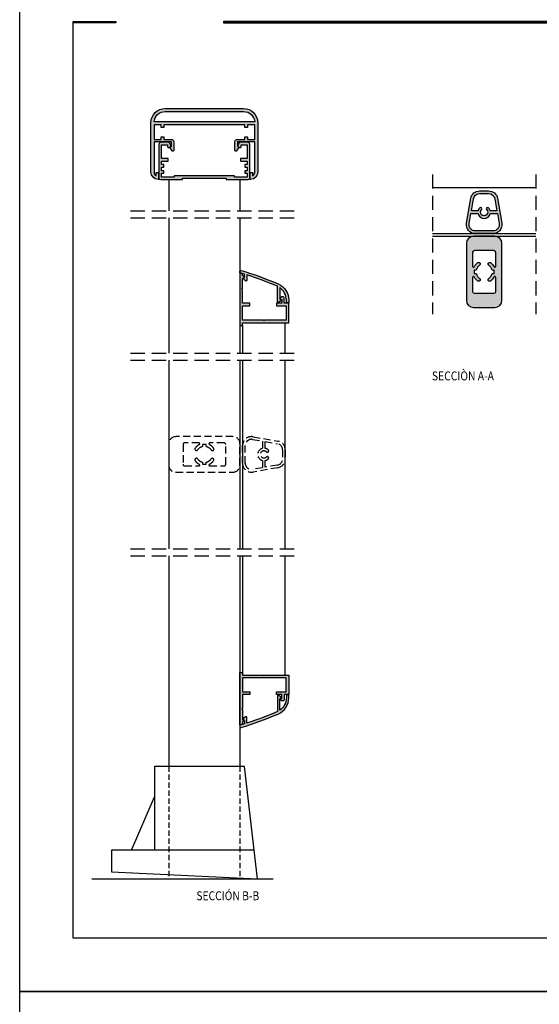
# Model space of a CAD drawing. Extents: x 429 to 1689, y -177 to 714.
# Drawn here: x 429 to 575, y 117 to 394 of the extents above; entities that cross this region are included whole.
import ezdxf

# ---------------------------------------------------------------- set-up
doc = ezdxf.new("R2010")
doc.units = 0
doc.header["$LTSCALE"] = 4
doc.header["$MEASUREMENT"] = 0
for name, pattern in [('DASHED', [0.75, 0.5, -0.25]), ('DASHED2', [0.375, 0.25, -0.125]), ('DASHEDX2', [1.5, 1, -0.5])]:
    doc.linetypes.add(name, pattern=pattern)
doc.layers.get('0').update_dxf_attribs({"linetype": 'CONTINUOUS'})
doc.layers.add('SOMBRA', color=7, linetype='CONTINUOUS')
doc.styles.add('ROMANS', font='romans.shx', dxfattribs={"width": 0.85, "oblique": 10, "height": 2.5})

msp = doc.modelspace()

# ---------------------------------------------------------------- hatches: boundary and pattern name
h = msp.add_hatch()
h.set_pattern_fill('ANSI31', color=152, scale=0.01, angle=315, style=0)
h.set_pattern_definition([(0, (1446.680493802757, 426.6115678557915), (1.040834085586084e-17, 0.03175), [])])
h.paths.add_polyline_path([(444.3515246818159, 392.7066451019921), (444.3515246818159, 393.056645101992), (456.3515246818159, 393.056645101992), (456.3515246818159, 392.7066451019921)])
at = {"layer": 'SOMBRA'}
h = msp.add_hatch(color=8, dxfattribs=at)
edge = h.paths.add_edge_path()
edge.add_arc((492.2510660767819, 364.6102743274673), 4, 0, 90, ccw=False)
edge.add_line((496.2510660767819, 364.6102743274673), (496.2510660767819, 350.7076476847883))
edge.add_arc((494.1510660767819, 350.7076476847883), 2.099999999999966, -87.13401601740071, 0, ccw=False)
edge.add_arc((494.2510660767819, 348.7101492492444), 0.09999999999995224, 180, 272.8659839825976, ccw=False)
edge.add_line((494.1510660767819, 348.7101492492444), (494.1510660767819, 350.6101492492444))
edge.add_line((494.1510660767819, 350.6101492492444), (494.8010660767819, 350.6101492492444))
edge.add_line((494.8010660767819, 350.6101492492444), (494.8010660767819, 349.8358678960801))
edge.add_arc((494.9010660767819, 349.8358678960801), 0.1000000000000227, 180, 310.7057068310389)
edge.add_arc((494.1510660767819, 350.7076476847882), 1.249999999999985, 310.7057068310435, 360)
edge.add_line((495.4010660767819, 350.7076476847882), (495.4010660767819, 359.2102743274671))
edge.add_line((495.4010660767819, 359.2102743274671), (490.5260660767823, 359.2102743274671))
edge.add_line((490.5260660767823, 359.2102743274671), (490.5260660767823, 358.0396000972415))
edge.add_line((490.5260660767823, 358.0396000972415), (490.8071320939606, 357.7585340800632))
edge.add_arc((490.7010660767826, 357.6524680628853), 0.1499999999999771, -31.10800146156862, 44.999999999969305, ccw=False)
edge.add_line((490.829495317995, 357.5749701274186), (490.2901148121367, 356.6811111016896))
edge.add_arc((490.0760660767825, 356.8102743274673), 0.2500000000000097, 180, 328.8919985384672, ccw=False)
edge.add_line((489.8260660767826, 356.8102743274673), (489.8260660767826, 359.3602743274671))
edge.add_arc((490.3260660767826, 359.3602743274671), 0.5, 90, 180, ccw=False)
edge.add_line((490.3260660767826, 359.8602743274671), (492.6260660767822, 359.8602743274671))
edge.add_line((492.6260660767822, 359.8602743274671), (492.6260660767822, 360.6102743274671))
edge.add_line((492.6260660767822, 360.6102743274671), (493.3760660767822, 360.6102743274671))
edge.add_line((493.3760660767822, 360.6102743274671), (493.3760660767822, 359.8602743274671))
edge.add_line((493.3760660767822, 359.8602743274671), (495.4010660767819, 359.8602743274671))
edge.add_line((495.4010660767819, 359.8602743274671), (495.4010660767819, 363.9602743274671))
edge.add_line((495.4010660767819, 363.9602743274671), (493.3760660767822, 363.9602743274671))
edge.add_line((493.3760660767822, 363.9602743274671), (493.3760660767822, 363.2102743274671))
edge.add_line((493.3760660767822, 363.2102743274671), (492.6260660767823, 363.2102743274671))
edge.add_line((492.6260660767823, 363.2102743274671), (492.6260660767823, 363.9602743274671))
edge.add_line((492.6260660767823, 363.9602743274671), (469.8760660767815, 363.9602743274671))
edge.add_line((469.8760660767815, 363.9602743274671), (469.8760660767815, 363.2102743274671))
edge.add_line((469.8760660767815, 363.2102743274671), (469.1260660767816, 363.2102743274671))
edge.add_line((469.1260660767816, 363.2102743274671), (469.1260660767816, 363.9602743274671))
edge.add_line((469.1260660767816, 363.9602743274671), (467.1010660767819, 363.9602743274671))
edge.add_line((467.1010660767819, 363.9602743274671), (467.1010660767819, 359.8602743274671))
edge.add_line((467.1010660767819, 359.8602743274671), (469.1260660767816, 359.8602743274671))
edge.add_line((469.1260660767816, 359.8602743274671), (469.1260660767816, 360.6102743274671))
edge.add_line((469.1260660767816, 360.6102743274671), (469.8760660767816, 360.6102743274671))
edge.add_line((469.8760660767816, 360.6102743274671), (469.8760660767816, 359.8602743274671))
edge.add_line((469.8760660767816, 359.8602743274671), (472.1760660767812, 359.8602743274671))
edge.add_arc((472.1760660767812, 359.3602743274671), 0.5, 0, 90, ccw=False)
edge.add_line((472.6760660767812, 359.3602743274671), (472.6760660767812, 356.8102743274673))
edge.add_arc((472.4260660767813, 356.8102743274673), 0.2499999999999432, -148.8919985384672, 0, ccw=False)
edge.add_line((472.2120173414272, 356.6811111016896), (471.6726368355688, 357.5749701274186))
edge.add_arc((471.8010660767812, 357.6524680628853), 0.1499999999999826, 135.0000000000307, 211.1080014615685, ccw=False)
edge.add_line((471.6950000596032, 357.7585340800632), (471.9760660767815, 358.0396000972415))
edge.add_line((471.9760660767815, 358.0396000972415), (471.9760660767815, 359.2102743274671))
edge.add_line((471.9760660767815, 359.2102743274671), (467.1010660767819, 359.2102743274671))
edge.add_line((467.1010660767819, 359.2102743274671), (467.1010660767819, 350.7076476847883))
edge.add_arc((468.3510660767819, 350.7076476847883), 1.25, 180, 229.3253186483676)
edge.add_arc((467.6015382526536, 349.8354619013353), 0.09999999999995947, 229.3253186483666, 360)
edge.add_line((467.7015382526536, 349.8354619013353), (467.7015382526537, 350.6101492492444))
edge.add_line((467.7015382526537, 350.6101492492444), (468.3510660767819, 350.6101492492444))
edge.add_line((468.3510660767819, 350.6101492492444), (468.3510660767819, 348.7101492492444))
edge.add_arc((468.2510660767819, 348.7101492492444), 0.0999999999999659, -92.86598398256672, 3.26281224261038e-11, ccw=False)
edge.add_arc((468.351066076782, 350.7076476847883), 2.100000000000025, 180, 267.13401601740065, ccw=False)
edge.add_line((466.251066076782, 350.7076476847883), (466.251066076782, 364.6102743274673))
edge.add_arc((470.251066076782, 364.6102743274673), 4, 90, 180, ccw=False)
edge.add_line((470.251066076782, 368.6102743274673), (492.2510660767819, 368.6102743274673))
edge = h.paths.add_edge_path(flags=16)
edge.add_arc((492.2510660767819, 364.6102743274673), 3.150000000000034, 3.6402758756129856, 90, ccw=False)
edge.add_line((495.3947104587055, 364.8102743274671), (467.1074216948583, 364.8102743274671))
edge.add_arc((470.251066076782, 364.6102743274673), 3.150000000000012, 90, 176.359724124387, ccw=False)
edge.add_line((470.251066076782, 367.7602743274673), (492.2510660767819, 367.7602743274673))
h = msp.add_hatch(color=8, dxfattribs=at)
edge = h.paths.add_edge_path()
edge.add_line((469.0010660767815, 348.6101492492445), (475.1260660767815, 348.6101492492445))
edge.add_line((475.1260660767815, 348.6101492492445), (475.1260660767815, 349.0101492492444))
edge.add_line((475.1260660767815, 349.0101492492444), (487.3760660767815, 349.0101492492445))
edge.add_line((487.3760660767815, 349.0101492492445), (487.3760660767815, 348.6101492492444))
edge.add_line((487.3760660767815, 348.6101492492444), (493.5010660767815, 348.6101492492444))
edge.add_arc((493.5010660767815, 349.1101492492444), 0.5, 270, 360)
edge.add_line((494.0010660767815, 349.1101492492444), (494.0010660767815, 358.6101492492444))
edge.add_arc((493.5010660767815, 358.6101492492444), 0.5, 0, 90)
edge.add_line((493.5010660767815, 359.1101492492444), (491.1260660767814, 359.1101492492444))
edge.add_line((491.1260660767814, 359.1101492492444), (490.651322900649, 358.2574365680231))
edge.add_arc((490.8260660767814, 358.1601492492443), 0.2000000000000209, 150.8933629251596, 227.2271120238634)
edge.add_line((490.6902472704662, 358.0133389912543), (491.1260660767814, 357.6101492492444))
edge.add_line((491.1260660767814, 357.6101492492444), (491.3760660767814, 357.6101492492444))
edge.add_arc((491.3760660767814, 357.8601492492444), 0.25, 270, 360)
edge.add_line((491.6260660767814, 357.8601492492444), (491.6260660767814, 358.4101492492445))
edge.add_line((491.6260660767814, 358.4101492492445), (493.3010660767816, 358.4101492492445))
edge.add_line((493.3010660767816, 358.4101492492445), (493.3010660767815, 354.5101492492445))
edge.add_line((493.3010660767815, 354.5101492492445), (491.3760660767815, 354.5101492492445))
edge.add_line((491.3760660767815, 354.5101492492445), (491.3760660767815, 353.8101492492445))
edge.add_line((491.3760660767815, 353.8101492492445), (493.3010660767815, 353.8101492492445))
edge.add_line((493.3010660767815, 353.8101492492445), (493.3010660767815, 352.8101492492444))
edge.add_line((493.3010660767815, 352.8101492492444), (492.6260660767814, 352.8101492492444))
edge.add_line((492.6260660767814, 352.8101492492444), (492.6260660767814, 352.1101492492445))
edge.add_line((492.6260660767814, 352.1101492492445), (493.3010660767815, 352.1101492492445))
edge.add_line((493.3010660767815, 352.1101492492445), (493.3010660767815, 351.1101492492444))
edge.add_line((493.3010660767815, 351.1101492492444), (492.6260660767814, 351.1101492492444))
edge.add_line((492.6260660767814, 351.1101492492444), (492.6260660767814, 350.4101492492445))
edge.add_line((492.6260660767814, 350.4101492492445), (493.3010660767815, 350.4101492492445))
edge.add_line((493.3010660767815, 350.4101492492445), (493.3010660767815, 349.3101492492444))
edge.add_line((493.3010660767815, 349.3101492492444), (489.7510660767815, 349.3101492492444))
edge.add_line((489.7510660767815, 349.3101492492444), (489.7510660767815, 349.7101492492444))
edge.add_line((489.7510660767815, 349.7101492492444), (481.3510660767815, 349.7101492492444))
edge.add_arc((481.2510660767815, 349.7101492492444), 0.1000000000000227, -180, 0, ccw=False)
edge.add_line((481.1510660767815, 349.7101492492444), (472.7510660767815, 349.7101492492444))
edge.add_line((472.7510660767815, 349.7101492492444), (472.7510660767815, 349.3101492492444))
edge.add_line((472.7510660767815, 349.3101492492444), (469.2010660767814, 349.3101492492444))
edge.add_line((469.2010660767814, 349.3101492492444), (469.2010660767814, 350.4101492492445))
edge.add_line((469.2010660767814, 350.4101492492445), (469.8760660767815, 350.4101492492445))
edge.add_line((469.8760660767815, 350.4101492492445), (469.8760660767815, 351.1101492492444))
edge.add_line((469.8760660767815, 351.1101492492444), (469.2010660767816, 351.1101492492444))
edge.add_line((469.2010660767816, 351.1101492492444), (469.2010660767814, 352.1101492492445))
edge.add_line((469.2010660767814, 352.1101492492445), (469.8760660767815, 352.1101492492445))
edge.add_line((469.8760660767815, 352.1101492492445), (469.8760660767815, 352.8101492492444))
edge.add_line((469.8760660767815, 352.8101492492444), (469.2010660767816, 352.8101492492444))
edge.add_line((469.2010660767816, 352.8101492492444), (469.2010660767814, 353.8101492492445))
edge.add_line((469.2010660767814, 353.8101492492445), (471.1260660767812, 353.8101492492445))
edge.add_line((471.1260660767812, 353.8101492492445), (471.1260660767812, 354.5101492492445))
edge.add_line((471.1260660767812, 354.5101492492445), (469.2010660767814, 354.5101492492445))
edge.add_line((469.2010660767814, 354.5101492492445), (469.2010660767814, 358.4101492492445))
edge.add_line((469.2010660767814, 358.4101492492445), (470.8760660767814, 358.4101492492445))
edge.add_line((470.8760660767814, 358.4101492492445), (470.8760660767815, 357.8601492492444))
edge.add_arc((471.1260660767815, 357.8601492492444), 0.25, 180, 270)
edge.add_line((471.1260660767815, 357.6101492492444), (471.3760660767814, 357.6101492492444))
edge.add_line((471.3760660767814, 357.6101492492444), (471.8118848830966, 358.0133389912543))
edge.add_arc((471.6760660767814, 358.1601492492444), 0.2000000000000133, 312.7728879761136, 389.1066370748182)
edge.add_line((471.8508092529139, 358.2574365680231), (471.3760660767814, 359.1101492492444))
edge.add_line((471.3760660767814, 359.1101492492444), (469.0010660767815, 359.1101492492444))
edge.add_arc((469.0010660767815, 358.6101492492444), 0.5, 90, 180)
edge.add_line((468.5010660767815, 358.6101492492444), (468.5010660767815, 349.1101492492445))
edge.add_arc((469.0010660767815, 349.1101492492445), 0.5, 180, 270)
h = msp.add_hatch(color=8, dxfattribs=at)
edge = h.paths.add_edge_path()
edge.add_line((554.9265949796815, 336.3612751803048), (556.1608838446405, 343.3612751803047))
edge.add_arc((558.6229032271708, 342.9271547361374), 2.499999999999815, 90.00000000000267, 170.0000000000007, ccw=False)
edge.add_line((558.6229032271707, 345.4271547361371), (561.1543254972527, 345.4271547361371))
edge.add_arc((561.1543254972526, 342.9271547361374), 2.499999999999716, 9.999999999999318, 89.99999999999739, ccw=False)
edge.add_line((563.6163448797829, 343.3612751803047), (564.8506337447419, 336.3612751803048))
edge.add_arc((562.3886143622115, 335.9271547361373), 2.499999999999976, -89.99999999999483, 10.000000000005173, ccw=False)
edge.add_line((562.3886143622117, 333.4271547361373), (557.3886143622117, 333.4271547361373))
edge.add_arc((557.3886143622119, 335.9271547361373), 2.5, 169.9999999999947, 269.99999999999477, ccw=False)
edge = h.paths.add_edge_path(flags=16)
edge.add_line((556.1626396061257, 339.0521547361373), (558.1792650708147, 339.0521547361373))
edge.add_arc((559.8886143622119, 339.4271547361374), 1.750000000000045, 192.373625116192, 347.6263748838072)
edge.add_line((561.597963653609, 339.0521547361373), (563.6145891182977, 339.0521547361373))
edge.add_line((563.6145891182977, 339.0521547361373), (564.1120279299828, 336.2310390470543))
edge.add_arc((562.3886143622115, 335.9271547361372), 1.749999999999965, -90, 9.999999999999716, ccw=False)
edge.add_line((562.3886143622115, 334.1771547361373), (557.3886143622119, 334.1771547361373))
edge.add_arc((557.3886143622119, 335.9271547361373), 1.75, 170.0000000000022, 270, ccw=False)
edge.add_line((555.6652007944406, 336.2310390470543), (556.1626396061257, 339.0521547361373))
edge = h.paths.add_edge_path(flags=16)
edge.add_arc((558.6229032271706, 342.9271547361375), 1.749999999999619, 89.9999999999963, 170.0000000000002, ccw=False)
edge.add_line((558.6229032271707, 344.6771547361371), (561.1543254972527, 344.6771547361371))
edge.add_arc((561.1543254972527, 342.9271547361375), 1.749999999999659, 9.99999999999909, 90, ccw=False)
edge.add_line((562.8777390650238, 343.2310390470545), (563.4823438827664, 339.8021547361373))
edge.add_line((563.4823438827664, 339.8021547361373), (561.5979636536086, 339.8021547361371))
edge.add_arc((559.8886143622108, 339.4271547361377), 1.750000000000577, 12.37362511616727, 44.17337986810033)
edge.add_arc((560.8748117163971, 340.3852986598763), 0.3750000000000938, 44.17337986813843, 224.1733798681385)
edge.add_arc((559.8886143622117, 339.4271547361372), 1.000000000000052, -224.17337986812674, 44.17337986812669, ccw=False)
edge.add_arc((558.9024170080263, 340.3852986598763), 0.3750000000000938, 315.8266201318615, 495.8266201318615)
edge.add_arc((559.8886143622126, 339.4271547361378), 1.750000000000456, 135.8266201319037, 167.6263748838338)
edge.add_line((558.1792650708148, 339.8021547361373), (556.2948848416571, 339.8021547361373))
edge.add_line((556.2948848416571, 339.8021547361373), (556.8994896593996, 343.2310390470545))
h = msp.add_hatch(color=8, dxfattribs=at)
edge = h.paths.add_edge_path(flags=16)
edge.add_line((563.1386143622117, 317.1771547361374), (563.1386143622117, 321.1309901265305))
edge.add_arc((562.8886143622117, 321.1309901265305), 0.25, 359.999999999987, 512.7339555492687)
edge.add_arc((559.8886143622118, 322.6771547361375), 3.124999999999973, 304.0564447786335, 332.73395554926105, ccw=False)
edge.add_arc((561.4006396235643, 320.4402417720212), 0.4250000000000431, 124.05644477863149, 304.0564447786399, ccw=False)
edge.add_arc((559.8886143622119, 322.6771547361379), 2.275000000000322, 304.0564447786239, 347.3038754226852)
edge.add_line((562.1079892742088, 322.1771547361374), (562.6636143622118, 322.1771547361374))
edge.add_line((562.6636143622118, 322.1771547361374), (562.6636143622118, 323.1771547361374))
edge.add_line((562.6636143622118, 323.1771547361374), (562.1079892742083, 323.1771547361374))
edge.add_arc((559.8886143622117, 322.6771547361375), 2.274999999999993, 12.69612457730211, 55.94355522136335)
edge.add_arc((561.4006396235643, 324.9140677002537), 0.4249999999999323, 55.9435552213601, 235.9435552213685, ccw=False)
edge.add_arc((559.8886143622117, 322.6771547361374), 3.125000000000048, 27.266044450733318, 55.94355522136482, ccw=False)
edge.add_arc((562.8886143622117, 324.223319345744), 0.2499999999999405, 207.2660444507316, 360.000000000013)
edge.add_line((563.1386143622117, 324.2233193457441), (563.1386143622117, 328.1771547361374))
edge.add_arc((562.6386143622117, 328.1771547361374), 0.5, 0, 90)
edge.add_line((562.6386143622117, 328.6771547361374), (557.1386143622117, 328.6771547361374))
edge.add_arc((557.1386143622117, 328.1771547361374), 0.5, 90, 180)
edge.add_line((556.6386143622117, 328.1771547361374), (556.6386143622117, 324.2233193457437))
edge.add_arc((556.8886143622117, 324.2233193457437), 0.25, 179.999999999987, 332.7339555492803)
edge.add_arc((559.8886143622119, 322.6771547361375), 3.124999999999964, 124.0564447786387, 152.733955549275, ccw=False)
edge.add_arc((558.3765891008591, 324.9140677002537), 0.4249999999999323, -55.94355522135578, 124.05644477863149, ccw=False)
edge.add_arc((559.8886143622118, 322.6771547361373), 2.27500000000012, 124.0564447786343, 167.3038754226971)
edge.add_line((557.6692394502151, 323.1771547361373), (557.1136143622117, 323.1771547361374))
edge.add_line((557.1136143622117, 323.1771547361374), (557.1136143622117, 322.1771547361374))
edge.add_line((557.1136143622117, 322.1771547361374), (557.6692394502147, 322.1771547361374))
edge.add_arc((559.8886143622115, 322.6771547361379), 2.275000000000216, 192.696124577314, 235.9435552213777)
edge.add_arc((558.3765891008591, 320.4402417720211), 0.4250000000000431, -124.05644477862722, 55.9435552213601, ccw=False)
edge.add_arc((559.8886143622115, 322.6771547361379), 3.125000000000234, 207.2660444507473, 235.9435552213746, ccw=False)
edge.add_arc((556.8886143622117, 321.1309901265304), 0.2499999999999926, 27.26604445075482, 180)
edge.add_line((556.6386143622118, 321.1309901265304), (556.6386143622117, 317.1771547361374))
edge.add_arc((557.1386143622117, 317.1771547361374), 0.5, 180, 270)
edge.add_line((557.1386143622117, 316.6771547361374), (562.6386143622117, 316.6771547361374))
edge.add_arc((562.6386143622117, 317.1771547361374), 0.5, 270, 360)
edge = h.paths.add_edge_path()
edge.add_line((556.8886143622117, 312.6771547361374), (562.8886143622117, 312.6771547361374))
edge.add_arc((562.8886143622117, 314.6771547361374), 2, 270, 360)
edge.add_line((564.8886143622117, 314.6771547361374), (564.8886143622117, 330.6771547361374))
edge.add_arc((562.8886143622117, 330.6771547361374), 2, 0, 90)
edge.add_line((562.8886143622117, 332.6771547361374), (556.8886143622117, 332.6771547361374))
edge.add_arc((556.8886143622117, 330.6771547361374), 2, 90, 180)
edge.add_line((554.8886143622117, 330.6771547361374), (554.8886143622117, 314.6771547361374))
edge.add_arc((556.8886143622117, 314.6771547361374), 2, 180, 270)
h = msp.add_hatch(color=8, dxfattribs=at)
edge = h.paths.add_edge_path()
edge.add_arc((462.7293235561075, 227.32343222104), 100.0000000000042, 66.90018592381938, 73.23550434441051, ccw=False)
edge.add_arc((500.0010660767816, 314.7065954132327), 4.999999999999914, -6.821210263296962e-13, 66.90018592381819, ccw=False)
edge.add_line((505.0010660767815, 314.7065954132327), (505.0010660767814, 313.9315954132322))
edge.add_line((505.0010660767814, 313.9315954132322), (504.3010660767814, 313.9315954132322))
edge.add_line((504.3010660767814, 313.9315954132322), (504.3010660767814, 314.7065954132327))
edge.add_arc((500.0010660767815, 314.7065954132328), 4.299999999999841, 359.9999999999985, 415.2659896400089)
edge.add_line((502.4510660767814, 318.2403611100495), (502.4510660767814, 315.0464508633067))
edge.add_line((502.4510660767814, 315.0464508633067), (502.6977001395335, 314.8737558333885))
edge.add_arc((502.5543060304457, 314.6689678223162), 0.2500000000000308, -54.999999999991985, 54.999999999991985, ccw=False)
edge.add_line((502.6977001395335, 314.464179811244), (502.1944601858693, 314.11180740216))
edge.add_arc((502.0510660767815, 314.3165954132323), 0.2500000000000308, 180.000000000013, 305.000000000008, ccw=False)
edge.add_line((501.8010660767815, 314.3165954132322), (501.8010660767815, 318.6135682511664))
edge.add_arc((462.7293235561075, 227.3234322210394), 99.30000000000466, 66.82930635830476, 72.12956887234101)
edge.add_line((493.2010660767814, 321.8324947904813), (493.2010660767814, 320.3338993559298))
edge.add_arc((492.9510660767814, 320.3338993559298), 0.25, -124.99999999999733, 1.3017142919125035e-11, ccw=False)
edge.add_line((492.8076719676937, 320.1291113448575), (492.3044320140294, 320.4814837539416))
edge.add_arc((492.4478261231172, 320.6862717650138), 0.2500000000000308, 125.00000000000799, 234.99999999999199, ccw=False)
edge.add_line((492.3044320140294, 320.8910597760861), (492.5510660767815, 321.0637548060043))
edge.add_line((492.5510660767815, 321.0637548060043), (492.5510660767815, 322.0396065157794))
edge.add_arc((462.7293235561164, 227.3234322210364), 99.30000000000494, 72.52319617935919, 73.30792573468744)
edge.add_line((491.2510660767815, 322.4391522865748), (491.2510660767816, 322.8338993559297))
edge.add_arc((491.5010660767816, 322.8338993559298), 0.2500000000000568, 73.23550434441768, 180.000000000013, ccw=False)
h = msp.add_hatch(color=8, dxfattribs=at)
edge = h.paths.add_edge_path()
edge.add_line((504.2510660767815, 313.0815954132325), (504.2510660767809, 309.0815954132325))
edge.add_line((504.2510660767809, 309.0815954132325), (498.1510660767813, 309.0815954132325))
edge.add_line((498.1510660767813, 309.0815954132325), (498.0010660767816, 308.9315954132325))
edge.add_line((498.0010660767816, 308.9315954132325), (497.8510660767818, 309.0815954132324))
edge.add_line((497.8510660767818, 309.0815954132324), (492.0010660767814, 309.0815954132325))
edge.add_line((492.0010660767814, 309.0815954132325), (492.0010660767814, 313.0815954132325))
edge.add_line((492.0010660767814, 313.0815954132325), (494.0010660767813, 313.0815954132325))
edge.add_line((494.0010660767813, 313.0815954132325), (494.0010660767813, 313.8315954132323))
edge.add_line((494.0010660767813, 313.8315954132323), (492.0010660767814, 313.8315954132323))
edge.add_line((492.0010660767814, 313.8315954132323), (492.0010660767814, 317.5943334034761))
edge.add_line((492.0010660767814, 317.5943334034761), (491.7510660767816, 317.8443334034758))
edge.add_line((491.7510660767816, 317.8443334034758), (492.0010660767814, 318.0943334034756))
edge.add_line((492.0010660767814, 318.0943334034756), (492.0010660767814, 320.8197096639029))
edge.add_line((492.0010660767814, 320.8197096639029), (492.3885387809513, 321.0978551357751))
edge.add_arc((492.3010660767812, 321.2197096639028), 0.1500000000001482, 305.6724992304362, 414.3275007695638)
edge.add_line((492.3885387809513, 321.3415641920304), (492.0010660767814, 321.6197096639027))
edge.add_line((492.0010660767814, 321.6197096639027), (492.0010660767814, 322.1032159279673))
edge.add_arc((462.7293235560934, 227.3202792262408), 99.20000000000472, 72.83778237488679, 73.29060547471235)
edge.add_line((491.2510660767815, 322.3315954132325), (491.2510660767815, 307.5815954132325))
edge.add_line((491.2510660767815, 307.5815954132325), (492.0010660767814, 307.5815954132325))
edge.add_line((492.0010660767814, 307.5815954132325), (492.0010660767814, 308.3315954132325))
edge.add_line((492.0010660767814, 308.3315954132325), (505.0010660767814, 308.3315954132325))
edge.add_line((505.0010660767814, 308.3315954132325), (505.0010660767814, 313.8315954132323))
edge.add_line((505.0010660767814, 313.8315954132323), (503.6510660767813, 313.8315954132323))
edge.add_line((503.6510660767813, 313.8315954132323), (503.6510660767813, 315.3815954132327))
edge.add_arc((503.4010660767815, 315.3815954132327), 0.2499999999997726, 0, 90)
edge.add_line((503.4010660767815, 315.6315954132325), (503.0010660767812, 315.6315954132325))
edge.add_line((503.0010660767812, 315.6315954132325), (502.6135933726113, 315.3534499413601))
edge.add_arc((502.7010660767813, 315.2315954132325), 0.1500000000000227, 125.6724992304439, 234.3275007695561)
edge.add_line((502.6135933726113, 315.109740885105), (503.0010660767812, 314.8315954132325))
edge.add_line((503.0010660767812, 314.8315954132325), (503.0010660767812, 313.8315954132323))
edge.add_line((503.0010660767812, 313.8315954132323), (501.5010660767814, 313.8315954132323))
edge.add_line((501.5010660767814, 313.8315954132323), (501.5010660767814, 313.0815954132325))
edge.add_line((501.5010660767814, 313.0815954132325), (504.2510660767815, 313.0815954132325))
h = msp.add_hatch(color=8, dxfattribs=at)
edge = h.paths.add_edge_path()
edge.add_line((504.2510660767815, 204.6018634583147), (504.2510660767809, 208.6018634583147))
edge.add_line((504.2510660767809, 208.6018634583147), (498.1510660767813, 208.6018634583147))
edge.add_line((498.1510660767813, 208.6018634583147), (498.0010660767816, 208.7518634583147))
edge.add_line((498.0010660767816, 208.7518634583147), (497.8510660767818, 208.6018634583147))
edge.add_line((497.8510660767818, 208.6018634583147), (492.0010660767814, 208.6018634583147))
edge.add_line((492.0010660767814, 208.6018634583147), (492.0010660767814, 204.6018634583147))
edge.add_line((492.0010660767814, 204.6018634583147), (494.0010660767813, 204.6018634583147))
edge.add_line((494.0010660767813, 204.6018634583147), (494.0010660767813, 203.8518634583149))
edge.add_line((494.0010660767813, 203.8518634583149), (492.0010660767814, 203.8518634583149))
edge.add_line((492.0010660767814, 203.8518634583149), (492.0010660767814, 200.0891254680711))
edge.add_line((492.0010660767814, 200.0891254680711), (491.7510660767816, 199.8391254680714))
edge.add_line((491.7510660767816, 199.8391254680714), (492.0010660767814, 199.5891254680716))
edge.add_line((492.0010660767814, 199.5891254680716), (492.0010660767814, 196.8637492076442))
edge.add_line((492.0010660767814, 196.8637492076442), (492.3885387809513, 196.585603735772))
edge.add_arc((492.3010660767812, 196.4637492076444), 0.1500000000001482, -54.32750076956381, 54.32750076956381, ccw=False)
edge.add_line((492.3885387809513, 196.3418946795167), (492.0010660767814, 196.0637492076445))
edge.add_line((492.0010660767814, 196.0637492076445), (492.0010660767814, 195.5802429435799))
edge.add_arc((462.7293235560934, 290.3631796453064), 99.20000000000475, 286.7093945252876, 287.1622176251132, ccw=False)
edge.add_line((491.2510660767815, 195.3518634583147), (491.2510660767815, 210.1018634583147))
edge.add_line((491.2510660767815, 210.1018634583147), (492.0010660767814, 210.1018634583147))
edge.add_line((492.0010660767814, 210.1018634583147), (492.0010660767814, 209.3518634583147))
edge.add_line((492.0010660767814, 209.3518634583147), (505.0010660767814, 209.3518634583147))
edge.add_line((505.0010660767814, 209.3518634583147), (505.0010660767814, 203.8518634583149))
edge.add_line((505.0010660767814, 203.8518634583149), (503.6510660767813, 203.8518634583149))
edge.add_line((503.6510660767813, 203.8518634583149), (503.6510660767813, 202.3018634583145))
edge.add_arc((503.4010660767815, 202.3018634583145), 0.2499999999997726, -90, 0, ccw=False)
edge.add_line((503.4010660767815, 202.0518634583147), (503.0010660767812, 202.0518634583147))
edge.add_line((503.0010660767812, 202.0518634583147), (502.6135933726113, 202.3300089301871))
edge.add_arc((502.7010660767813, 202.4518634583147), 0.1500000000000227, 125.67249923044389, 234.32750076955608, ccw=False)
edge.add_line((502.6135933726113, 202.5737179864422), (503.0010660767812, 202.8518634583147))
edge.add_line((503.0010660767812, 202.8518634583147), (503.0010660767812, 203.8518634583149))
edge.add_line((503.0010660767812, 203.8518634583149), (501.5010660767814, 203.8518634583149))
edge.add_line((501.5010660767814, 203.8518634583149), (501.5010660767814, 204.6018634583147))
edge.add_line((501.5010660767814, 204.6018634583147), (504.2510660767815, 204.6018634583147))
h = msp.add_hatch(color=8, dxfattribs=at)
edge = h.paths.add_edge_path()
edge.add_arc((462.7293235561075, 290.3600266505073), 100.0000000000042, 286.7644956555895, 293.0998140761806)
edge.add_arc((500.0010660767816, 202.9768634583145), 4.999999999999914, 293.0998140761818, 360.0000000000007)
edge.add_line((505.0010660767815, 202.9768634583145), (505.0010660767814, 203.7518634583149))
edge.add_line((505.0010660767814, 203.7518634583149), (504.3010660767814, 203.7518634583149))
edge.add_line((504.3010660767814, 203.7518634583149), (504.3010660767814, 202.9768634583145))
edge.add_arc((500.0010660767815, 202.9768634583144), 4.299999999999898, -55.2659896400084, 1.8758328224066645e-12, ccw=False)
edge.add_line((502.4510660767814, 199.4430977614976), (502.4510660767814, 202.6370080082404))
edge.add_line((502.4510660767814, 202.6370080082404), (502.6977001395335, 202.8097030381587))
edge.add_arc((502.5543060304457, 203.0144910492309), 0.2500000000000308, 305.000000000008, 414.999999999992)
edge.add_line((502.6977001395335, 203.2192790603032), (502.1944601858693, 203.5716514693872))
edge.add_arc((502.0510660767815, 203.3668634583149), 0.2500000000000308, 54.99999999999197, 180)
edge.add_line((501.8010660767815, 203.3668634583149), (501.8010660767815, 199.0698906203808))
edge.add_arc((462.7293235561081, 290.3600266505077), 99.30000000000445, 287.87043112765866, 293.1706936416949, ccw=False)
edge.add_line((493.2010660767814, 195.8509640810659), (493.2010660767814, 197.3495595156174))
edge.add_arc((492.9510660767815, 197.3495595156174), 0.2499999999999432, 359.9999999999935, 485.0000000000118)
edge.add_line((492.8076719676937, 197.5543475266896), (492.3044320140294, 197.2019751176056))
edge.add_arc((492.4478261231172, 196.9971871065333), 0.2499999999999749, 125.0000000000011, 234.9999999999989)
edge.add_line((492.3044320140294, 196.7923990954611), (492.5510660767815, 196.6197040655429))
edge.add_line((492.5510660767815, 196.6197040655429), (492.5510660767815, 195.6438523557678))
edge.add_arc((462.7293235561164, 290.3600266505108), 99.30000000000491, 286.69207426531256, 287.4768038206408, ccw=False)
edge.add_line((491.2510660767815, 195.2443065849724), (491.2510660767816, 194.8495595156175))
edge.add_arc((491.5010660767816, 194.8495595156175), 0.2500000000000568, 179.9999999999935, 286.7644956555804)

# ---------------------------------------------------------------- linework, layer by layer
at = {"color": 152}
for p, q in [((486.5926546096484, 393.0128961881319), (839.3515269098775, 393.0128961881319)), ((486.5926546096484, 392.9691461881321), (839.3515269098775, 392.9691461881321)), ((486.5926546096484, 392.9253961881323), (839.3515269098775, 392.9253961881323)), ((486.5926546096484, 392.8816461881324), (839.3515269098775, 392.8816461881324)), ((486.5926546096484, 392.8378961881317), (839.3515269098775, 392.8378961881317)), ((486.5926546096484, 392.7941461881319), (839.3515269098775, 392.7941461881319)), ((486.5926546096484, 392.7503961881321), (839.3515269098775, 392.7503961881321))]:
    msp.add_line(p, q, dxfattribs=at)
at = {"linetype": 'DASHEDX2'}
for p, q in [((545.3886143622117, 350.0771547361372, 1.35), (545.3886143622117, 310.7771547361374, 1.35)), ((574.3886143622119, 350.0771547361372, 1.35), (574.3886143622119, 310.7771547361374, 1.35)), ((460.5010660767817, 339.8578453065471, 1.35), (507.0010660767816, 339.8578453065471, 1.35)), ((460.5010660767817, 337.8578453065471, 1.35), (507.0010660767816, 337.8578453065471, 1.35)), ((460.5010660767817, 299.8578453065471, 1.35), (507.0010660767816, 299.8578453065471, 1.35)), ((460.5010660767817, 297.8578453065471, 1.35), (507.0010660767816, 297.8578453065471, 1.35)), ((460.5010660767817, 244.8578453065476, 1.35), (507.0010660767816, 244.8578453065475, 1.35)), ((460.5010660767817, 242.8578453065476, 1.35), (507.0010660767816, 242.8578453065476, 1.35))]:
    msp.add_line(p, q, dxfattribs=at)
for p, q in [((471.2510660767815, 348.6101492492446, 1.35), (471.2510660767815, 339.8578453065471, 1.35)), ((491.2510660767815, 348.6101492492444, 1.35), (491.2510660767815, 339.8578453065471, 1.35)), ((545.3886143622117, 346.4271547361373, 1.35), (574.3886143622119, 346.4271547361373, 1.35)), ((471.2510660767815, 337.8578453065471, 1.35), (471.2510660767815, 299.8578453065471, 1.35)), ((491.2510660767815, 337.8578453065471, 1.35), (491.2510660767815, 299.8578453065471, 1.35)), ((545.3886143622117, 333.4271547361373, 1.35), (574.3886143622119, 333.4271547361373, 1.35)), ((545.3886143622117, 332.6771547361374, 1.35), (574.3886143622119, 332.6771547361374, 1.35)), ((492.0010660767814, 307.5815954132325, 1.35), (492.0010660767814, 299.8578453065471, 1.35)), ((504.0010660767813, 299.8578453065471, 1.35), (504.0010660767813, 308.3315954132325, 1.35)), ((471.2510660767815, 297.8578453065471, 1.35), (471.2510660767815, 244.8578453065476, 1.35)), ((491.2510660767815, 297.8578453065471, 1.35), (491.2510660767815, 244.8578453065476, 1.35)), ((492.0010660767814, 297.8578453065471, 1.35), (492.0010660767814, 244.8578453065475, 1.35)), ((504.0010660767813, 244.8578453065475, 1.35), (504.0010660767813, 297.8578453065471, 1.35)), ((471.2510660767815, 242.8578453065476, 1.35), (471.2510660767815, 183.6055413638501, 1.35)), ((491.2510660767815, 242.8578453065476, 1.35), (491.2510660767816, 183.6055413638501, 1.35)), ((492.0010660767814, 242.8578453065476, 1.35), (492.0010660767814, 210.1018634583147, 1.35)), ((504.0010660767813, 209.3518634583147, 1.35), (504.0010660767813, 242.8578453065476, 1.35)), ((449.6155183180356, 152.1055413638502, 1.35), (500.614349092577, 152.1055413638502, 1.35))]:
    msp.add_line(p, q)
at = {"linetype": 'DASHED2', "ltscale": 1.5}
for p, q in [((471.2510660767815, 183.6055413638501, 1.35), (471.2510660767815, 152.1055413638502, 1.35)), ((491.2510660767815, 183.6055413638501, 1.35), (491.2510660767815, 152.1055413638502, 1.35))]:
    msp.add_line(p, q, dxfattribs=at)
for points in [[(429.3515269098771, 120.4066461881316), (429.3515269098771, 417.4066461881316), (849.3515269098771, 417.4066461881312), (849.3515269098771, 120.4066461881312)], [(429.3515269098771, -176.5933538118679), (429.3515269098771, 120.4066461881321), (849.3515269098771, 120.4066461881316), (849.3515269098771, -176.5933538118684)]]:
    msp.add_lwpolyline(points, close=True)
at = {"color": 152}
for points in [[(444.3515246818159, 392.7066451019921), (444.3515246818159, 393.056645101992), (456.3515246818159, 393.056645101992), (456.3515246818159, 392.7066451019921)], [(839.3515269098771, 393.0566461881313), (486.5926546096484, 393.0566461881313), (486.5926546096484, 392.7066461881313), (839.3515269098775, 392.7066461881313)]]:
    msp.add_lwpolyline(points, close=True, dxfattribs=at)
at = {"color": 251}
msp.add_lwpolyline([(839.3515269098771, 392.7066461881313), (839.3515269098771, 135.4066461881316), (444.3515269098771, 135.4066461881316), (444.3515269098771, 392.7066461881313)], dxfattribs=at)
at = {"elevation": 1.35}
for points in [[(492.2510660767819, 368.6102743274673, -0.4142135623730961), (496.2510660767819, 364.6102743274673), (496.2510660767819, 350.7076476847883, -0.3996375341443273), (494.2560660767819, 348.6102743274673, -0.4289413874733096), (494.1510660767819, 348.7101492492444), (494.1510660767819, 350.6101492492444), (494.8010660767819, 350.6101492492444), (494.8010660767819, 349.8358678960801, 0.6414077406993116), (494.9662834680863, 349.7600609579316, 0.2184662898860154), (495.4010660767819, 350.7076476847882), (495.4010660767819, 359.2102743274671), (490.5260660767823, 359.2102743274671), (490.5260660767823, 358.0396000972415), (490.8071320939606, 357.7585340800632, -0.3448548156983887), (490.829495317995, 357.5749701274186), (490.2901148121367, 356.6811111016896, -0.7596742005098527), (489.8260660767826, 356.8102743274673), (489.8260660767826, 359.3602743274671, -0.4142135623730961), (490.3260660767826, 359.8602743274671), (492.6260660767822, 359.8602743274671), (492.6260660767822, 360.6102743274671), (493.3760660767822, 360.6102743274671), (493.3760660767822, 359.8602743274671), (495.4010660767819, 359.8602743274671), (495.4010660767819, 363.9602743274671), (493.3760660767822, 363.9602743274671), (493.3760660767822, 363.2102743274671), (492.6260660767823, 363.2102743274671), (492.6260660767823, 363.9602743274671), (469.8760660767815, 363.9602743274671), (469.8760660767815, 363.2102743274671), (469.1260660767816, 363.2102743274671), (469.1260660767816, 363.9602743274671), (467.1010660767819, 363.9602743274671), (467.1010660767819, 359.8602743274671), (469.1260660767816, 359.8602743274671), (469.1260660767816, 360.6102743274671), (469.8760660767816, 360.6102743274671), (469.8760660767816, 359.8602743274671), (472.1760660767812, 359.8602743274671, -0.4142135623730961), (472.6760660767812, 359.3602743274671), (472.6760660767812, 356.8102743274673, -0.7596742005098732), (472.2120173414272, 356.6811111016896), (471.6726368355688, 357.5749701274186, -0.3448548156983925), (471.6950000596032, 357.7585340800632), (471.9760660767815, 358.0396000972415), (471.9760660767815, 359.2102743274671), (467.1010660767819, 359.2102743274671), (467.1010660767819, 350.7076476847883, 0.2186081293481033), (467.5363619201207, 349.7596196592959, 0.6412166896259985), (467.7015382526536, 349.8354619013353), (467.7015382526537, 350.6101492492444), (468.3510660767819, 350.6101492492444), (468.3510660767819, 348.7101492492444, -0.4289413874732699), (468.246066076782, 348.6102743274673, -0.399637534144333), (466.251066076782, 350.7076476847883), (466.251066076782, 364.6102743274673, -0.4142135623730961), (470.251066076782, 368.6102743274673)], [(492.2510660767819, 367.7602743274673, -0.3957247379784357), (495.3947104587055, 364.8102743274671), (467.1074216948583, 364.8102743274671, -0.3957247379784345), (470.251066076782, 367.7602743274673)], [(469.0010660767815, 348.6101492492445), (475.1260660767815, 348.6101492492445), (475.1260660767815, 349.0101492492444), (487.3760660767815, 349.0101492492445), (487.3760660767815, 348.6101492492444), (493.5010660767815, 348.6101492492444, 0.4142135623730951), (494.0010660767815, 349.1101492492444), (494.0010660767815, 358.6101492492444, 0.4142135623730951), (493.5010660767815, 359.1101492492444), (491.1260660767814, 359.1101492492444), (490.651322900649, 358.2574365680231, 0.3459573426010969), (490.6902472704662, 358.0133389912543), (491.1260660767814, 357.6101492492444), (491.3760660767814, 357.6101492492444, 0.4142135623730951), (491.6260660767814, 357.8601492492444), (491.6260660767814, 358.4101492492445), (493.3010660767816, 358.4101492492445), (493.3010660767815, 354.5101492492445), (491.3760660767815, 354.5101492492445), (491.3760660767815, 353.8101492492445), (493.3010660767815, 353.8101492492445), (493.3010660767815, 352.8101492492444), (492.6260660767814, 352.8101492492444), (492.6260660767814, 352.1101492492445), (493.3010660767815, 352.1101492492445), (493.3010660767815, 351.1101492492444), (492.6260660767814, 351.1101492492444), (492.6260660767814, 350.4101492492445), (493.3010660767815, 350.4101492492445), (493.3010660767815, 349.3101492492444), (489.7510660767815, 349.3101492492444), (489.7510660767815, 349.7101492492444), (481.3510660767815, 349.7101492492444, -1), (481.1510660767815, 349.7101492492444), (472.7510660767815, 349.7101492492444), (472.7510660767815, 349.3101492492444), (469.2010660767814, 349.3101492492444), (469.2010660767814, 350.4101492492445), (469.8760660767815, 350.4101492492445), (469.8760660767815, 351.1101492492444), (469.2010660767816, 351.1101492492444), (469.2010660767814, 352.1101492492445), (469.8760660767815, 352.1101492492445), (469.8760660767815, 352.8101492492444), (469.2010660767816, 352.8101492492444), (469.2010660767814, 353.8101492492445), (471.1260660767812, 353.8101492492445), (471.1260660767812, 354.5101492492445), (469.2010660767814, 354.5101492492445), (469.2010660767814, 358.4101492492445), (470.8760660767814, 358.4101492492445), (470.8760660767815, 357.8601492492444, 0.4142135623730951), (471.1260660767815, 357.6101492492444), (471.3760660767814, 357.6101492492444), (471.8118848830966, 358.0133389912543, 0.3459573426010969), (471.8508092529139, 358.2574365680231), (471.3760660767814, 359.1101492492444), (469.0010660767815, 359.1101492492444, 0.4142135623730951), (468.5010660767815, 358.6101492492444), (468.5010660767815, 349.1101492492445, 0.4142135623730951)], [(554.9265949796815, 336.3612751803048), (556.1608838446405, 343.3612751803047, -0.3639702342662025), (558.6229032271707, 345.4271547361371), (561.1543254972527, 345.4271547361371, -0.3639702342662025), (563.6163448797829, 343.3612751803047), (564.8506337447419, 336.3612751803048, -0.4663076581549978), (562.3886143622117, 333.4271547361373), (557.3886143622117, 333.4271547361373, -0.466307658154998)], [(556.8994896593996, 343.2310390470545, -0.3639702342662126), (558.6229032271707, 344.6771547361371), (561.1543254972527, 344.6771547361371, -0.363970234266211), (562.8777390650238, 343.2310390470545), (563.4823438827664, 339.8021547361373), (561.5979636536086, 339.8021547361371, 0.1396499513804798), (561.1437746311749, 340.6466106390779, 0.9999999999999999), (560.6058488016192, 340.1239866806746, -2.365798198339649), (559.1713799228041, 340.1239866806746, 1), (558.6334540932485, 340.6466106390779, 0.1396499513804647), (558.1792650708148, 339.8021547361373), (556.2948848416571, 339.8021547361373)], [(556.1626396061257, 339.0521547361373), (558.1792650708147, 339.0521547361373, 0.8043996665397871), (561.597963653609, 339.0521547361373), (563.6145891182977, 339.0521547361373), (564.1120279299828, 336.2310390470543, -0.4663076581549913), (562.3886143622115, 334.1771547361373), (557.3886143622119, 334.1771547361373, -0.4663076581549888), (555.6652007944406, 336.2310390470543)], [(556.8886143622117, 312.6771547361374), (562.8886143622117, 312.6771547361374, 0.4142135623730951), (564.8886143622117, 314.6771547361374), (564.8886143622117, 330.6771547361374, 0.4142135623730951), (562.8886143622117, 332.6771547361374), (556.8886143622117, 332.6771547361374, 0.4142135623730951), (554.8886143622117, 330.6771547361374), (554.8886143622117, 314.6771547361374, 0.4142135623730951)], [(563.1386143622117, 317.1771547361374), (563.1386143622117, 321.1309901265305, 0.786455885818725), (562.6663921399894, 321.2455208383533, -0.125786425457496), (561.6386435998884, 320.0881351017436, -1), (561.1626356472403, 320.7923484422987, 0.1909746969037717), (562.1079892742088, 322.1771547361374), (562.6636143622118, 322.1771547361374), (562.6636143622118, 323.1771547361374), (562.1079892742083, 323.1771547361374, 0.1909746969037717), (561.1626356472403, 324.5619610299761, -0.9999999999999857), (561.6386435998884, 325.2661743705312, -0.1257864254575162), (562.6663921399895, 324.1087886339213, 0.786455885818678), (563.1386143622117, 324.2233193457441), (563.1386143622117, 328.1771547361374, 0.4142135623730951), (562.6386143622117, 328.6771547361374), (557.1386143622117, 328.6771547361374, 0.4142135623730951), (556.6386143622117, 328.1771547361374), (556.6386143622117, 324.2233193457437, 0.7864558858187318), (557.110836584434, 324.108788633921, -0.125786425457535), (558.1385851245351, 325.2661743705312, -1.000000000000038), (558.6145930771831, 324.5619610299761, 0.1909746969037816), (557.6692394502151, 323.1771547361373), (557.1136143622117, 323.1771547361374), (557.1136143622117, 322.1771547361374), (557.6692394502147, 322.1771547361374, 0.1909746969037799), (558.6145930771831, 320.7923484422987, -0.9999999999999256), (558.1385851245351, 320.0881351017435, -0.1257864254574936), (557.1108365844339, 321.2455208383532, 0.7864558858185646), (556.6386143622118, 321.1309901265304), (556.6386143622117, 317.1771547361374, 0.4142135623730951), (557.1386143622117, 316.6771547361374), (562.6386143622117, 316.6771547361374, 0.4142135623730951)], [(491.5731757071592, 323.0732739602779, -0.02765008458355737), (501.9627367357645, 319.3057092654531, -0.3004909305966654), (505.0010660767815, 314.7065954132327), (505.0010660767814, 313.9315954132322), (504.3010660767814, 313.9315954132322), (504.3010660767814, 314.7065954132327, 0.2459288855237358), (502.4510660767814, 318.2403611100495), (502.4510660767814, 315.0464508633067), (502.6977001395335, 314.8737558333885, -0.520567050551706), (502.6977001395335, 314.464179811244), (502.1944601858693, 314.11180740216, -0.6068148963146118), (501.8010660767815, 314.3165954132322), (501.8010660767815, 318.6135682511664, 0.02313088199666555), (493.2010660767814, 321.8324947904813), (493.2010660767814, 320.3338993559298, -0.6068148963146206), (492.8076719676937, 320.1291113448575), (492.3044320140294, 320.4814837539416, -0.5205670505517056), (492.3044320140294, 320.8910597760861), (492.5510660767815, 321.0637548060043), (492.5510660767815, 322.0396065157794, 0.003424042000681951), (491.2510660767815, 322.4391522865748), (491.2510660767816, 322.8338993559297, -0.5027535142818801)], [(504.2510660767815, 313.0815954132325), (504.2510660767809, 309.0815954132325), (498.1510660767813, 309.0815954132325), (498.0010660767816, 308.9315954132325), (497.8510660767818, 309.0815954132324), (492.0010660767814, 309.0815954132325), (492.0010660767814, 313.0815954132325), (494.0010660767813, 313.0815954132325), (494.0010660767813, 313.8315954132323), (492.0010660767814, 313.8315954132323), (492.0010660767814, 317.5943334034761), (491.7510660767816, 317.8443334034758), (492.0010660767814, 318.0943334034756), (492.0010660767814, 320.8197096639029), (492.3885387809513, 321.0978551357751, 0.513130671389793), (492.3885387809513, 321.3415641920304), (492.0010660767814, 321.6197096639027), (492.0010660767814, 322.1032159279673, 0.00197581607635073), (491.2510660767815, 322.3315954132325), (491.2510660767815, 307.5815954132325), (492.0010660767814, 307.5815954132325), (492.0010660767814, 308.3315954132325), (505.0010660767814, 308.3315954132325), (505.0010660767814, 313.8315954132323), (503.6510660767813, 313.8315954132323), (503.6510660767813, 315.3815954132327, 0.4142135623730951), (503.4010660767815, 315.6315954132325), (503.0010660767812, 315.6315954132325), (502.6135933726113, 315.3534499413601, 0.5131306713898055), (502.6135933726113, 315.109740885105), (503.0010660767812, 314.8315954132325), (503.0010660767812, 313.8315954132323), (501.5010660767814, 313.8315954132323), (501.5010660767814, 313.0815954132325)], [(504.2510660767815, 204.6018634583147), (504.2510660767809, 208.6018634583147), (498.1510660767813, 208.6018634583147), (498.0010660767816, 208.7518634583147), (497.8510660767818, 208.6018634583147), (492.0010660767814, 208.6018634583147), (492.0010660767814, 204.6018634583147), (494.0010660767813, 204.6018634583147), (494.0010660767813, 203.8518634583149), (492.0010660767814, 203.8518634583149), (492.0010660767814, 200.0891254680711), (491.7510660767816, 199.8391254680714), (492.0010660767814, 199.5891254680716), (492.0010660767814, 196.8637492076442), (492.3885387809513, 196.585603735772, -0.513130671389793), (492.3885387809513, 196.3418946795167), (492.0010660767814, 196.0637492076445), (492.0010660767814, 195.5802429435799, -0.00197581607635073), (491.2510660767815, 195.3518634583147), (491.2510660767815, 210.1018634583147), (492.0010660767814, 210.1018634583147), (492.0010660767814, 209.3518634583147), (505.0010660767814, 209.3518634583147), (505.0010660767814, 203.8518634583149), (503.6510660767813, 203.8518634583149), (503.6510660767813, 202.3018634583145, -0.4142135623730951), (503.4010660767815, 202.0518634583147), (503.0010660767812, 202.0518634583147), (502.6135933726113, 202.3300089301871, -0.5131306713898055), (502.6135933726113, 202.5737179864422), (503.0010660767812, 202.8518634583147), (503.0010660767812, 203.8518634583149), (501.5010660767814, 203.8518634583149), (501.5010660767814, 204.6018634583147)], [(491.5731757071592, 194.6101849112693, 0.02765008458355737), (501.9627367357645, 198.3777496060941, 0.3004909305966654), (505.0010660767815, 202.9768634583145), (505.0010660767814, 203.7518634583149), (504.3010660767814, 203.7518634583149), (504.3010660767814, 202.9768634583145, -0.2459288855237358), (502.4510660767814, 199.4430977614976), (502.4510660767814, 202.6370080082404), (502.6977001395335, 202.8097030381587, 0.520567050551706), (502.6977001395335, 203.2192790603032), (502.1944601858693, 203.5716514693872, 0.6068148963146118), (501.8010660767815, 203.3668634583149), (501.8010660767815, 199.0698906203808, -0.02313088199666555), (493.2010660767814, 195.8509640810659), (493.2010660767814, 197.3495595156174, 0.6068148963146206), (492.8076719676937, 197.5543475266896), (492.3044320140294, 197.2019751176056, 0.5205670505517056), (492.3044320140294, 196.7923990954611), (492.5510660767815, 196.6197040655429), (492.5510660767815, 195.6438523557678, -0.003424042000681951), (491.2510660767815, 195.2443065849724), (491.2510660767816, 194.8495595156175, 0.5027535142818801)]]:
    msp.add_lwpolyline(points, format="xyb", close=True, dxfattribs=at)
at = {"linetype": 'DASHED', "elevation": 1.35}
for points in [[(471.2510660767815, 274.3578453065473), (471.2510660767815, 268.3578453065473, 0.4142135623730951), (473.2510660767815, 266.3578453065473), (489.2510660767815, 266.3578453065473, 0.4142135623730951), (491.2510660767815, 268.3578453065473), (491.2510660767815, 274.3578453065473, 0.4142135623730951), (489.2510660767815, 276.3578453065473), (473.2510660767815, 276.3578453065473, 0.4142135623730951)], [(475.7510660767815, 268.1078453065473), (479.7049014671746, 268.1078453065473, 0.786455885818725), (479.8194321789974, 268.5800675287696, -0.125786425457496), (478.6620464423877, 269.6078160688706, -1), (479.3662597829428, 270.0838240215187, 0.1909746969037717), (480.7510660767816, 269.1384703945503), (480.7510660767816, 268.5828453065473), (481.7510660767816, 268.5828453065473), (481.7510660767816, 269.1384703945507, 0.1909746969037717), (483.1358723706203, 270.0838240215187, -0.9999999999999857), (483.8400857111754, 269.6078160688706, -0.1257864254575162), (482.6826999745655, 268.5800675287695, 0.786455885818678), (482.7972306863882, 268.1078453065473), (486.7510660767815, 268.1078453065473, 0.4142135623730951), (487.2510660767815, 268.6078453065473), (487.2510660767815, 274.1078453065473, 0.4142135623730951), (486.7510660767815, 274.6078453065473), (482.7972306863879, 274.6078453065473, 0.7864558858187318), (482.6826999745651, 274.1356230843251, -0.125786425457535), (483.8400857111753, 273.1078745442239, -1.000000000000038), (483.1358723706203, 272.6318665915759, 0.1909746969037816), (481.7510660767815, 273.577220218544), (481.7510660767816, 274.1328453065473), (480.7510660767816, 274.1328453065473), (480.7510660767816, 273.5772202185443, 0.1909746969037799), (479.3662597829428, 272.6318665915759, -0.9999999999999256), (478.6620464423877, 273.1078745442239, -0.1257864254574936), (479.8194321789973, 274.1356230843252, 0.7864558858185646), (479.7049014671745, 274.6078453065472), (475.7510660767815, 274.6078453065473, 0.4142135623730951), (475.2510660767815, 274.1078453065473), (475.2510660767815, 268.6078453065473, 0.4142135623730951)], [(494.9351865209489, 276.3198646890777), (501.9351865209488, 275.0855758241187, -0.3639702342662025), (504.0010660767813, 272.6235564415884), (504.0010660767813, 270.0921341715065, -0.3639702342662025), (501.9351865209488, 267.6301147889762), (494.9351865209489, 266.3958259240172, -0.4663076581549978), (492.0010660767814, 268.8578453065475), (492.0010660767814, 273.8578453065475, -0.466307658154998)], [(497.6260660767814, 275.0838200626334), (497.6260660767814, 273.0671945979444, 0.8043996665397871), (497.6260660767814, 269.6484960151502), (497.6260660767814, 267.6318705504615), (494.8049503876985, 267.1344317387764, -0.4663076581549913), (492.7510660767814, 268.8578453065477), (492.7510660767814, 273.8578453065472, -0.4663076581549888), (494.8049503876985, 275.5812588743186)], [(501.8049503876987, 274.3469700093596, -0.3639702342662126), (503.2510660767813, 272.6235564415884), (503.2510660767813, 270.0921341715065, -0.363970234266211), (501.8049503876987, 268.3687206037354), (498.3760660767814, 267.7641157859928), (498.3760660767813, 269.6484960151506, 0.1396499513804798), (499.2205219797221, 270.1026850375843, 0.9999999999999999), (498.6978980213188, 270.6406108671399, -2.365798198339649), (498.6978980213188, 272.075079745955, 1), (499.2205219797221, 272.6130055755107, 0.1396499513804647), (498.3760660767814, 273.0671945979443), (498.3760660767814, 274.9515748271021)]]:
    msp.add_lwpolyline(points, format="xyb", close=True, dxfattribs=at)
at = {"elevation": 1.35}
for points in [[(495.2761794415222, 160.1055413638501), (455.1624998754241, 160.1055413638501), (455.1624998754241, 154.0607051783412), (496.1510660767815, 152.1055413638501), (492.5202865404556, 183.6055413638501), (467.2510660767815, 183.6055413638501), (467.2510660767815, 160.1055413638501)], [(460.7510660767815, 160.1055413638501), (467.2510660767815, 175.1055413638501)]]:
    msp.add_lwpolyline(points, dxfattribs=at)

# ---------------------------------------------------------------- texts
at = {"style": 'ROMANS', "oblique": 10, "width": 0.85}
for s, p in [('SECCIÒN A-A', (545.2172118032468, 292.1742815608367, 1.35)), ('SECCIÓN B-B', (478.9923387306919, 146.0561267262043, 1.35))]:
    msp.add_text(s, height=2.5, dxfattribs=at).set_placement(p)

doc.saveas('drawing.dxf')
